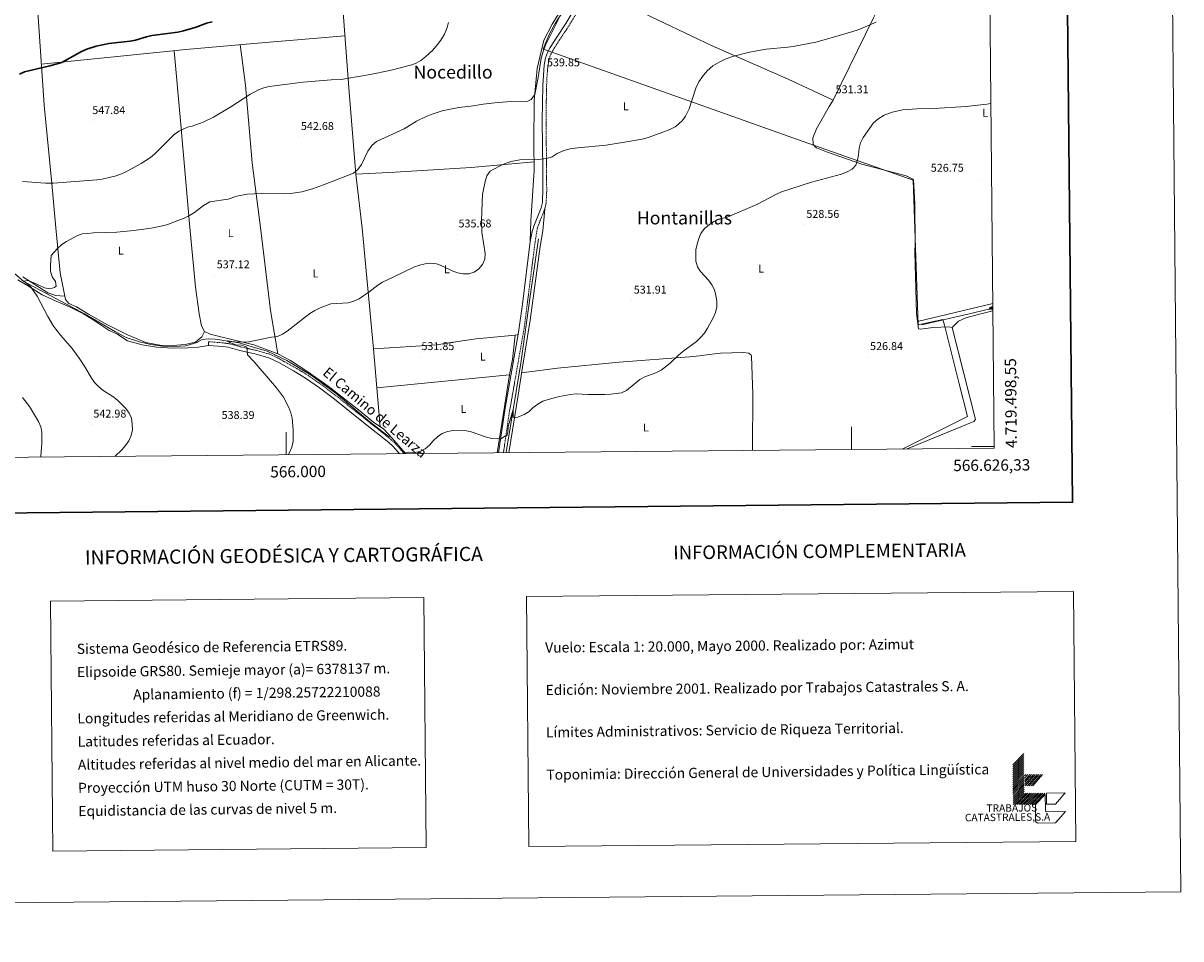
# Model space of a CAD drawing. Units: metres. Extents: x 562309 to 566791, y 4719065 to 4722076.
# Drawn here: x 565767 to 566791, y 4719065 to 4719874 of the extents above; entities that cross this region are included whole.
import ezdxf
from ezdxf.enums import TextEntityAlignment as Align

# ---------------------------------------------------------------- set-up
doc = ezdxf.new("R2010")
doc.units = ezdxf.units.M
doc.header["$MEASUREMENT"] = 0
doc.linetypes.add('TRAZOSX2', pattern=[1.5, 1, -0.5])
for name, color, linetype, lineweight in [('Carátula', 7, 'Continuous', 5), ('Level 1', 19, 'Continuous', 0), ('Level 13', 5, 'Continuous', 0), ('Level 21', 19, 'Continuous', 0), ('Level 36', 19, 'Continuous', 40), ('Level 37', 92, 'Continuous', 0), ('Level 4', 36, 'Continuous', 30), ('Level 41', 19, 'Continuous', 0), ('Level 44', 19, 'Continuous', 0), ('Level 45', 19, 'Continuous', 0), ('Level 5', 36, 'Continuous', 0), ('Level 61', 19, 'Continuous', 0), ('Level 63', 7, 'Continuous', 0), ('Level 7', 1, 'Continuous', 0)]:
    doc.layers.add(name, color=color, linetype=linetype, lineweight=lineweight)
doc.styles.add('Arial', font='ARIAL.TTF', dxfattribs={"height": 0.2})

# ---------------------------------------------------------------- blocks, each defined once
blk = doc.blocks.new('5PATER')
at = {"layer": 'Carátula', "linetype": 'Continuous', "lineweight": 5}
h = blk.add_hatch(color=250, dxfattribs=at)
edge = h.paths.add_edge_path()
edge.add_ellipse((0, 0), major_axis=(-1.33, -1.34), ratio=0.999422, start_angle=0, end_angle=360)

msp = doc.modelspace()

# ---------------------------------------------------------------- linework, layer by layer
at = {"layer": 'Level 1', "color": 19, "linetype": 'Continuous', "lineweight": 0, "ltscale": 0.5}
msp.add_polyline3d([(566545, 4719497.8, 530.22), (566602.79, 4719526.67, 529.55), (566595.28, 4719555.6, 528.27), (566582.25, 4719607.46, 526.38), (566580.91, 4719612.36, 526.21), (566559.02, 4719607.68, 526.53), (566554.61, 4719735.64, 528.2), (566461.29, 4719768.43, 532.19), (566231.6, 4719849.85, 539.85), (566227.4, 4719851.36, 540.34), (566229.66, 4719857.34, 540.41), (566233.32, 4719865.49, 540.57), (566237.86, 4719874.27, 540.58), (566245.07, 4719885.1, 539.98)], dxfattribs=at)
at = {"layer": 'Level 13', "color": 5, "linetype": 'Continuous', "lineweight": 0, "ltscale": 0.5}
for points in [[(566223.06, 4719683.76, 533.39), (566216.22, 4719635.03, 533.7), (566207.41, 4719573.82, 530.82), (566194.8, 4719496.76, 528.95), (566194.48, 4719494.54, 528.95)], [(565743.3, 4719666.74, 542.03), (565768.01, 4719645.99, 540.24), (565805.75, 4719625.81, 539.26), (565821.69, 4719617.38, 538.52), (565849.11, 4719601.41, 537.94), (565858.41, 4719596.54, 537.72), (565870.22, 4719592.55, 537.61), (565880.25, 4719590.21, 537.2), (565890.27, 4719588.64, 536.66), (565901.23, 4719588.5, 536.38), (565911.34, 4719589.13, 536.06), (565920.97, 4719591.94, 535.94), (565925.75, 4719594.73, 535.94), (565931.23, 4719595.14, 535.78), (565937.1, 4719595.05, 535.62), (565958.37, 4719591.68, 534.68), (565969.84, 4719588.26, 535.01), (565983.06, 4719584.23, 534.23), (566000.47, 4719576.21, 533.48), (566022.1, 4719563.24, 532.87), (566044.3, 4719546.98, 532.1), (566073.94, 4719521.83, 531.13), (566091.45, 4719508.2, 531.08)], [(566562.27, 4719607.69, 526.12), (566607.93, 4719618.14, 525.71), (566625.15, 4719622.32, 525.34)]]:
    msp.add_polyline3d(points, dxfattribs=at)
at = {"layer": 'Level 21', "color": 19, "linetype": 'TRAZOSX2', "lineweight": 0}
for points in [[(566197.92, 4719533.14, 530.98), (566210.6, 4719605.44, 533.83), (566220.14, 4719680.71, 534.6), (566222.23, 4719693.69, 533.98), (566228.68, 4719710.05, 533.56), (566229.95, 4719715.48, 533.5), (566230.44, 4719725.47, 533.49), (566230.24, 4719743.52, 533.92), (566229.91, 4719793.57, 538.03), (566230.2, 4719813.52, 539.45), (566230.48, 4719824.29, 539.88), (566231.44, 4719836.83, 540.02), (566232.45, 4719841.72, 540.05), (566234.13, 4719847.17, 539.9), (566236.3, 4719851.19, 539.71), (566241.71, 4719859.6, 539.5), (566250.14, 4719872.21, 539.74), (566261.43, 4719891.04, 539.8)], [(565931.15, 4719589.46, 536.41), (565931.4, 4719592.7, 536.41), (565944.31, 4719591.69, 535.74), (565949.24, 4719590.94, 535.6), (565959.78, 4719588.22, 535.55), (565974.37, 4719584.79, 534.71), (565985.88, 4719581.44, 534.16), (565990.46, 4719579.46, 534.14), (566010.11, 4719568.61, 533.94), (566019.11, 4719562.98, 533.68), (566031.48, 4719554.5, 533.05), (566044.66, 4719544.54, 532.42), (566072, 4719522.69, 532.04), (566092.84, 4719506.04, 531.07), (566096.54, 4719502.68, 530.85), (566101.5, 4719497.09, 530.53), (566104.25, 4719493.7, 530.48)], [(566192.16, 4719494.52, 530.12), (566197.79, 4719533.3, 530.98)]]:
    msp.add_polyline3d(points, dxfattribs=at)
at = {"layer": 'Level 21', "color": 19, "linetype": 'Continuous', "lineweight": 0}
for points in [[(566215.82, 4719681.25, 534.6), (566217.5, 4719690.09, 534.24), (566219.07, 4719694.83, 533.98), (566225.46, 4719711.05, 533.56), (566226.6, 4719715.93, 533.5), (566227.07, 4719728.57, 533.51), (566226.86, 4719744.76, 534), (566226.55, 4719788.59, 537.64), (566226.96, 4719819.44, 539.73), (566228.1, 4719837.3, 540.02), (566229.5, 4719843.78, 540.04), (566231.02, 4719848.5, 539.9), (566233.41, 4719852.9, 539.71), (566239.39, 4719862.18, 539.51), (566247.3, 4719874.02, 539.74), (566258.66, 4719892.98, 539.8)], [(566187.86, 4719494.48, 530.11), (566193.64, 4719533.9, 530.98), (566205.5, 4719601.18, 533.66), (566208.87, 4719625.95, 534.15), (566215.82, 4719681.25, 534.6)], [(565931.15, 4719589.46, 536.41), (565943.94, 4719588.47, 535.74), (565948.58, 4719587.76, 535.6), (565959, 4719585.07, 535.55), (565973.54, 4719581.66, 534.71), (565984.78, 4719578.39, 534.16), (565993.48, 4719574.24, 534.1), (566006.58, 4719566.94, 533.96), (566016.94, 4719560.52, 533.69), (566029.59, 4719551.87, 533.05), (566042.67, 4719541.98, 532.42), (566069.98, 4719520.15, 532.04), (566090.74, 4719503.56, 531.07), (566094.24, 4719500.4, 530.85), (566099.03, 4719495, 530.53), (566100.11, 4719493.66, 530.51)]]:
    msp.add_polyline3d(points, dxfattribs=at)
at = {"layer": 'Level 36', "color": 92, "linetype": 'Continuous', "lineweight": 0}
for points in [[(565927.63, 4719601.79, 537.04), (565925.4, 4719596.91, 536.28), (565919.8, 4719592.37, 537.15), (565910.75, 4719590.15, 537.15), (565899.35, 4719589.31, 537.15), (565888.19, 4719589.51, 537.15), (565875.9, 4719591.87, 537.4), (565859.66, 4719598.88, 538.05), (565842.04, 4719607.54, 538.26), (565824.98, 4719617.18, 539.01), (565814.37, 4719623.51, 539.7), (565807.68, 4719626.49, 539.7), (565804.65, 4719630.05, 539.69), (565799.92, 4719653.76, 539.78), (565796.09, 4719693.41, 542.06), (565792.63, 4719732.58, 543.78), (565785.78, 4719801.86, 548.76), (565776.3, 4719945.3, 557.7), (565770.07, 4720020.66, 563.78), (565764.43, 4720085.3, 568.62), (565760.75, 4720134.82, 573.46), (565755.06, 4720183.4, 579.47)], [(566061.62, 4719740.98, 539.86), (566055.66, 4719813.38, 544.72), (566049.82, 4719891.94, 549.08), (566045.27, 4719968.58, 550.16), (566038.35, 4720043.94, 556.9), (566033.59, 4720107.54, 562.64), (566028.53, 4720166.9, 567.85)], [(566544.71, 4719930.09, 536.48), (566519.46, 4719879.21, 534.96), (566483.9, 4719806.25, 531.32), (566444.14, 4719824.81, 533.18), (566376.78, 4719854.41, 535.98), (566309.74, 4719886.25, 538.98), (566271.94, 4719905.22, 540.46)], [(566254.78, 4719904.74, 542.35), (566235.14, 4719873.7, 541.89), (566228.02, 4719859.54, 541.59), (566222.02, 4719834.42, 541.33), (566219.42, 4719806.18, 538.83), (566219.02, 4719767.77, 535.67), (566219.34, 4719744.09, 534.19), (566216.38, 4719699.69, 534.45), (566215.82, 4719681.25, 534.6)], [(565783.38, 4719838.25, 551.03), (565844.74, 4719844.34, 549.59), (565911.1, 4719851.14, 548.87), (565971.5, 4719856.58, 548.71), (566051.95, 4719863.28, 547.49)], [(565900.78, 4719850.08, 548.98), (565906.9, 4719784.98, 545.08), (565914.46, 4719696.98, 540.66), (565919.68, 4719640.92, 537.04), (565923.05, 4719617.25, 537.04), (565925.1, 4719606.71, 537.04), (565927.63, 4719601.79, 537.04), (565932.83, 4719599.3, 537.05), (565940.86, 4719597.18, 537.05), (565950.83, 4719595.03, 535.89), (565971.48, 4719589.84, 535.41), (565992.51, 4719581.94, 534.23), (566003.89, 4719576.08, 533.97), (566018.37, 4719566.53, 533.97), (566037.23, 4719553.37, 533.71), (566064.08, 4719532.49, 532.41), (566077.29, 4719521.5, 532.05), (566086.3, 4719515.27, 531.52), (566093.52, 4719507.72, 531.28), (566105.4, 4719493.71, 531.24)], [(565959.28, 4719855.48, 548.74), (565963.98, 4719819.7, 546.11), (565969.9, 4719751.06, 542.73), (565977.61, 4719691.29, 539.47), (565985.99, 4719620.19, 535.99), (565992.51, 4719581.94, 534.23)], [(566549.37, 4719497.84, 530.31), (566608.22, 4719522.21, 529.94), (566609.86, 4719523.98, 529.94), (566589.07, 4719605.25, 526.37), (566586.48, 4719605.91, 526.53), (566572.11, 4719605.15, 526.53), (566561.37, 4719603.87, 526.53), (566559.3, 4719604.16, 526.53), (566557.39, 4719617.73, 526.52), (566556.08, 4719671.93, 526.92), (566556.27, 4719679.54, 527.17), (566556.18, 4719714.89, 527.52), (566554.86, 4719736.33, 528.22), (566548.38, 4719739.29, 528.44), (566509.22, 4719749.69, 530.14), (566477.98, 4719760.73, 531.58), (566469.22, 4719764.17, 532.08), (566467.86, 4719765.21, 532.04), (566466.02, 4719767.53, 532.04), (566465.78, 4719773.13, 532.16), (566469.22, 4719780.89, 531.98), (566480.22, 4719800.73, 531.34), (566483.9, 4719806.25, 531.32)], [(566083.1, 4719517.49, 531.71), (566077.15, 4719586.42, 532.87), (566067.33, 4719693.02, 538.45), (566061.62, 4719740.98, 539.86), (566096.46, 4719742.74, 539.38), (566163.58, 4719746.66, 535.42), (566219.24, 4719751.93, 534.68)], [(566228.68, 4719710.05, 533.56), (566226.98, 4719690.89, 533.74), (566224.64, 4719676.79, 534.13), (566215.72, 4719611.81, 533.41), (566209.02, 4719570.24, 531.4), (566205.06, 4719545.42, 531.11), (566196.93, 4719494.56, 529.24)], [(565762.5352, 4719647.379, 541.12), (565772.0844, 4719641.8677, 541.6), (565784.2733, 4719634.146, 540.96), (565796.4925, 4719628.4945, 540.22), (565808.3719, 4719623.5431, 540.13), (565820.601, 4719617.3015, 539.88), (565828.4803, 4719612.7305, 539.88), (565843.4189, 4719602.6684, 538.49), (565850.0384, 4719599.5576, 538.32)], [(565804.03, 4719633.14, 539.7), (565796.08, 4719633.7, 539.72), (565789.01, 4719635.97, 540.69), (565766.91, 4719650.23, 541.19)], [(566558.38, 4719610.67, 526.53), (566625.11, 4719626.62, 525.62)], [(566625.17, 4719620.04, 525.72), (566613.36, 4719617.2, 525.74), (566601.1, 4719613.77, 525.92), (566594.71, 4719610.89, 526.15), (566589.07, 4719605.25, 526.37)], [(565850.04, 4719599.56, 538.32), (565859.56, 4719593.59, 538.32), (565872.52, 4719589.95, 538.2), (565885.38, 4719587.78, 537.96), (565899.71, 4719587.06, 537.57), (565912.92, 4719587.22, 537.08), (565922.13, 4719587.9, 536.27), (565931.15, 4719589.46, 536.41)], [(566205.14, 4719599.17, 533.58), (566202.54, 4719598.37, 533.15), (566167.9, 4719595.33, 533.33), (566141.92, 4719591.4, 532.71), (566133.57, 4719589.9, 532.7), (566077.15, 4719586.42, 532.87)], [(566186.61, 4719494.46, 529.62), (566191.82, 4719527.85, 530.59), (566197.46, 4719563.47, 532.28), (566200.2, 4719576.99, 532.62), (566202.54, 4719598.37, 533.15)], [(566412.54, 4719496.57, 530.09), (566412.52, 4719497.32, 530.09), (566412.9, 4719546.2, 529.19), (566411.68, 4719579.84, 529.18), (566411.35, 4719580.73, 529.18), (566409.25, 4719582.63, 529.41), (566404.21, 4719583.06, 529.41), (566384.11, 4719582.59, 529.41), (566374, 4719581.51, 529.41), (566365.64, 4719580.21, 529.52), (566356.7, 4719579.35, 529.91), (566294.62, 4719574.67, 530.76), (566239.85, 4719569.22, 531.02), (566208.23, 4719565.31, 531.97)], [(566080.13, 4719551.91, 532.29), (566197.46, 4719563.47, 532.28)]]:
    msp.add_polyline3d(points, dxfattribs=at)
at = {"layer": 'Level 4', "color": 36, "linetype": 'Continuous', "lineweight": 30}
for points in [[(565763.94, 4719829.46, 550.01), (565768.55, 4719831.41, 550.01), (565790.98, 4719836.82, 550.01), (565801.5, 4719839.77, 550.01), (565819.06, 4719849.3, 550.01), (565823.63, 4719851.32, 550.01), (565831.81, 4719854.04, 550.01), (565843.2223, 4719856.3449, 550.01), (565861.9429, 4719858.4233, 550.01), (565866.8232, 4719859.4629, 550.01), (565876.3939, 4719862.5122, 550.01), (565881.0641, 4719863.5418, 550.01), (565895.1447, 4719865.4606, 550.01), (565904.2351, 4719866.5998, 550.01), (565909.1353, 4719867.5494, 550.01), (565920.2361, 4719870.8985, 550.01), (565929.6168, 4719874.4479, 550.01), (565934.4172, 4719875.7775, 550.01)], [(566625.14, 4719623.7, 525.01), (566622.67, 4719622.75, 525.01), (566622.17, 4719621.59, 525.01), (566625.16, 4719621.9, 525.01)]]:
    msp.add_polyline3d(points, dxfattribs=at)
at = {"layer": 'Level 5', "color": 36, "linetype": 'Continuous', "lineweight": 0}
for points in [[(566245.2144, 4719886.9688, 540.01), (566229.3786, 4719854.8982, 540.01), (566227.5177, 4719850.2581, 540.01), (566225.6165, 4719843.4578, 540.01), (566222.8235, 4719826.417, 540.01), (566219.8209, 4719811.3763, 540.01), (566216.82, 4719806.8963, 540.01), (566213.7797, 4719805.3765, 540.01), (566199.3494, 4719805.0778, 540.01), (566187.3391, 4719804.4189, 540.01), (566174.1886, 4719802.7901, 540.01), (566163.3781, 4719801.061, 540.01), (566152.6177, 4719799.8619, 540.01), (566137.927, 4719796.8231, 540.01), (566128.3663, 4719793.8138, 540.01), (566123.6759, 4719791.9841, 540.01), (566115.125, 4719787.8747, 540.01), (566104.2637, 4719781.1353, 540.01), (566079.7814, 4719769.8569, 540.01), (566076.0207, 4719766.567, 540.01), (566075.1405, 4719765.457, 540.01), (566072.3098, 4719761.327, 540.01), (566066.4576, 4719749.5368, 540.01), (566063.3368, 4719745.1368, 540.01), (566059.5962, 4719741.817, 540.01), (566032.844, 4719731.4088, 540.01), (566023.3532, 4719728.0395, 540.01), (566013.7026, 4719725.3802, 540.01), (566003.8522, 4719723.7911, 540.01), (565997.742, 4719723.5316, 540.01), (565977.9418, 4719723.8635, 540.01), (565965.5714, 4719723.1447, 540.01), (565956.261, 4719721.3754, 540.01), (565948.5404, 4719718.736, 540.01), (565932.3098, 4719716.4974, 540.01)], [(565766.78, 4719734.34, 545.01), (565787.02, 4719733.06, 545.01), (565794.14, 4719732.9, 545.01), (565832.38, 4719735.78, 545.01), (565837.31, 4719736.57, 545.01), (565849.65, 4719739.46, 545.01), (565854.37, 4719741.12, 545.01), (565859.99, 4719743.85, 545.01), (565871.73, 4719750.4, 545.01), (565879.93, 4719755.67, 545.01), (565883.92, 4719758.96, 545.01), (565901.1, 4719776.18, 545.01), (565905.31, 4719778.87, 545.01), (565910.13, 4719781.3, 545.01), (565914.42, 4719782.98, 545.01), (565916.78, 4719783.46, 545.01), (565926.68, 4719786.83, 545.01), (565935.65, 4719791.24, 545.01), (565951.08, 4719800.49, 545.01), (565967.86, 4719811.38, 545.01), (565975.51, 4719815.51, 545.01), (565980.17, 4719817.38, 545.01), (565985.02, 4719818.5, 545.01), (566014.98, 4719822.2, 545.01), (566039.8801, 4719824.4642, 545.01), (566048.5403, 4719824.7634, 545.01), (566053.5005, 4719825.383, 545.01), (566074.3615, 4719829.0512, 545.01), (566091.6924, 4719832.5498, 545.01), (566111.0236, 4719837.6983, 545.01), (566114.8239, 4719838.968, 545.01), (566119.2244, 4719841.3778, 545.01), (566123.375, 4719844.8976, 545.01), (566129.5662, 4719850.7174, 545.01), (566133.837, 4719855.4673, 545.01), (566136.8578, 4719859.4573, 545.01), (566140.0188, 4719864.8173, 545.01), (566142.1397, 4719869.7774, 545.01), (566143.6206, 4719874.9776, 545.01)], [(566521.86, 4719875.29, 535.01), (566505.98, 4719868.65, 535.01), (566501.28, 4719866.97, 535.01), (566484.22, 4719861.94, 535.01), (566468.36, 4719857.8, 535.01), (566448.54, 4719853.95, 535.01), (566443.78, 4719853.21, 535.01), (566424.66, 4719851.45, 535.01), (566409.72, 4719848.88, 535.01), (566394.86, 4719845.05, 535.01), (566388.14, 4719842.49, 535.01), (566383.62, 4719840.37, 535.01), (566377.45, 4719836.74, 535.01), (566372.41, 4719832.28, 535.01), (566368.33, 4719827.43, 535.01), (566364.94, 4719822.51, 535.01), (566362.41, 4719816.85, 535.01), (566356.42, 4719798.73, 535.01), (566353.22, 4719792.09, 535.01), (566350.259, 4719788.0824, 535.01), (566345.2581, 4719783.5626, 535.01), (566343.9379, 4719782.7327, 535.01), (566339.4875, 4719780.443, 535.01), (566333.2369, 4719777.9534, 535.01), (566321.016, 4719773.5643, 535.01), (566316.2056, 4719772.2046, 535.01), (566306.2751, 4719770.2454, 535.01), (566283.1541, 4719766.6174, 535.01), (566258.0733, 4719764.2196, 535.01), (566251.293, 4719763.2102, 535.01), (566245.6627, 4719761.6906, 535.01), (566239.8221, 4719759.051, 535.01), (566235.2615, 4719756.2513, 535.01), (566230.1612, 4719754.7316, 535.01), (566223.0809, 4719753.8523, 535.01), (566206.6306, 4719753.5038, 535.01), (566198.9202, 4719752.1044, 535.01), (566193.7399, 4719750.4148, 535.01), (566189.1594, 4719748.4051, 535.01), (566183.6988, 4719745.4554, 535.01), (566180.3784, 4719743.4556, 535.01), (566177.4377, 4719739.3756, 535.01), (566175.9668, 4719734.4955, 535.01), (566173.7448, 4719723.0549, 535.01), (566173.2636, 4719716.2545, 535.01), (566172.8306, 4719699.2135, 535.01), (566172.899, 4719689.6929, 535.01), (566176.0258, 4719670.6413, 535.01), (566175.6649, 4719665.611, 535.01), (566173.774, 4719660.9809, 535.01), (566170.4033, 4719657.211, 535.01), (566166.2528, 4719654.2912, 535.01), (566161.4424, 4719652.7915, 535.01), (566156.4424, 4719652.832, 535.01), (566151.5024, 4719653.7626, 535.01), (566146.7127, 4719655.4331, 535.01)], [(566623.42, 4719803.47, 530.01), (566619.86, 4719802.73, 530.01), (566601.6, 4719800.68, 530.01), (566572.98, 4719799.05, 530.01), (566557.7, 4719798.81, 530.01), (566545.42, 4719797.84, 530.01), (566535.86, 4719795.77, 530.01), (566529.06, 4719793.13, 530.01), (566523.22, 4719789.69, 530.01), (566519.5, 4719786.34, 530.01), (566510.22, 4719773.21, 530.01), (566508.06, 4719768.68, 530.01), (566506.79, 4719763.82, 530.01), (566506.18, 4719758.09, 530.01), (566505.26, 4719753.2, 530.01), (566503.74, 4719748.89, 530.01), (566500.54, 4719745.45, 530.01), (566496.26, 4719742.86, 530.01), (566491.1, 4719740.9, 530.01), (566464.78, 4719733.93, 530.01), (566438.22, 4719725.13, 530.01), (566433.62, 4719723.2, 530.01), (566416.18, 4719714.09, 530.01), (566389.98, 4719702.8, 530.01), (566382.79, 4719701.2, 530.01), (566378.32, 4719698.94, 530.01), (566374.14, 4719696.18, 530.01), (566370.1, 4719692.78, 530.01), (566366.89, 4719688.48, 530.01), (566364.93, 4719683.88, 530.01), (566363.5, 4719678.88, 530.01), (566362.43, 4719673.96, 530.01), (566362.28, 4719663.84, 530.01), (566363.84, 4719658.96, 530.01), (566366.6, 4719654.79, 530.01), (566373.65, 4719647.14, 530.01), (566376.62, 4719643.06, 530.01), (566378.8, 4719638.56, 530.01), (566380.08, 4719633.45, 530.01), (566380.81, 4719628.5, 530.01), (566381.04, 4719623.5, 530.01), (566379.69, 4719618.53, 530.01), (566377.62, 4719613.78, 530.01), (566372.7, 4719604.7, 530.01), (566369.88, 4719600.4, 530.01), (566366.59, 4719596.47, 530.01), (566363.02, 4719592.97, 530.01), (566350.75, 4719584.02, 530.01), (566346.87, 4719580.86, 530.01), (566339.71, 4719573.77, 530.01), (566331.6, 4719567.61, 530.01), (566326.96, 4719565.04, 530.01), (566317.29, 4719561.52, 530.01), (566312.9, 4719559.18, 530.01), (566301, 4719549.59, 530.01), (566296.49, 4719547.6, 530.01), (566287.03, 4719546.3, 530.01), (566281.99, 4719546.15, 530.01), (566266.84, 4719546.02, 530.01), (566256.55, 4719546.49, 530.01), (566251.47, 4719546.15, 530.01), (566241.63, 4719544.17, 530.01), (566231.75, 4719541.68, 530.01), (566226.94, 4719539.99, 530.01), (566222.5534, 4719537.5983, 530.01), (566218.4928, 4719534.6485, 530.01), (566214.9122, 4719531.0786, 530.01), (566210.6316, 4719528.3788, 530.01), (566204.7511, 4719525.8792, 530.01), (566200.881, 4719525.8096, 530.01), (566200.6922, 4719532.7901, 530.01), (566196.3796, 4719517.6095, 530.01), (566195.9287, 4719512.6192, 530.01), (566195.0981, 4719509.4591, 530.01), (566193.3581, 4719509.2392, 530.01), (566190.3676, 4719507.1194, 530.01), (566187.0175, 4719506.8097, 530.01), (566181.9175, 4719506.9802, 530.01), (566177.0576, 4719508.1407, 530.01), (566162.6683, 4719513.1624, 530.01), (566157.7584, 4719514.1029, 530.01), (566152.5883, 4719514.3434, 530.01), (566147.5982, 4719514.1339, 530.01), (566142.638, 4719513.2843, 530.01), (566137.9876, 4719511.3846, 530.01), (566133.757, 4719508.4948, 530.01), (566130.0564, 4719504.9349, 530.01), (566126.8357, 4719501.075, 530.01), (566122.8251, 4719497.9652, 530.01), (566118.4746, 4719495.5254, 530.01), (566113.5444, 4719494.7158, 530.01), (566108.5043, 4719495.0163, 530.01), (566103.8041, 4719494.2467, 530.01), (566103.034, 4719493.6868, 530.01)], [(565932.31, 4719716.5, 540.01), (565926.89, 4719713.06, 540.01), (565918.74, 4719706.92, 540.01), (565914.4, 4719704.27, 540.01), (565909.88, 4719702.12, 540.01), (565900.26, 4719698.35, 540.01), (565895.39, 4719696.53, 540.01), (565890.57, 4719695.17, 540.01), (565880.64, 4719693.12, 540.01), (565865.24, 4719690.98, 540.01), (565850.21, 4719689.63, 540.01), (565829.56, 4719689.08, 540.01), (565824.54, 4719688.29, 540.01), (565819.45, 4719688.01, 540.01), (565814.71, 4719686.41, 540.01), (565805.64, 4719681.45, 540.01), (565801.44, 4719678.74, 540.01), (565797.82, 4719675.27, 540.01), (565792.18, 4719669.04, 540.01), (565791.44, 4719660.06, 540.01), (565791.52, 4719654.97, 540.01), (565793.09, 4719650.16, 540.01), (565795.87, 4719645.82, 540.01), (565796.52, 4719641.71, 540.01), (565794.99, 4719640.52, 540.01), (565791.01, 4719639.55, 540.01), (565786.11, 4719640.33, 540.01), (565776.29, 4719645.22, 540.01), (565771.56, 4719646.75, 540.01), (565767.82, 4719646.31, 540.01), (565773.83, 4719641.58, 540.01), (565779.71, 4719633.1, 540.01), (565789.17, 4719615.1, 540.01), (565794.28, 4719606.44, 540.01), (565800.69, 4719598.34, 540.01), (565810.74, 4719586.62, 540.01), (565816.99, 4719578.26, 540.01), (565822.49, 4719569.64, 540.01), (565827.63, 4719560.42, 540.01), (565830.58, 4719556.39, 540.01), (565834.2, 4719552.74, 540.01), (565838.18, 4719549.7, 540.01), (565846.74, 4719544.12, 540.01), (565850.71, 4719541.08, 540.01), (565858.2, 4719533.74, 540.01), (565861.04, 4719529.6, 540.01), (565863.02, 4719525, 540.01), (565863.85, 4719519.85, 540.01), (565863.94, 4719514.69, 540.01), (565862.78, 4719509.83, 540.01), (565860.76, 4719505.11, 540.01), (565857.95, 4719500.95, 540.01), (565854.69, 4719497.1, 540.01), (565848.49, 4719491.32, 540.01)], [(566146.71, 4719655.43, 535.01), (566137.6, 4719659.8, 535.01), (566132.86, 4719661.58, 535.01), (566127.76, 4719662.08, 535.01), (566122.78, 4719661.61, 535.01), (566117.87, 4719660.45, 535.01), (566112.98, 4719658.73, 535.01), (566094.68, 4719649.73, 535.01), (566085.29, 4719645.49, 535.01), (566081.09, 4719642.78, 535.01), (566073.16, 4719636.63, 535.01), (566068.8, 4719633.67, 535.01), (566064.4, 4719630.76, 535.01), (566059.93, 4719628.52, 535.01), (566054.92, 4719626.98, 535.01), (566039.46, 4719626.07, 535.01), (566029.94, 4719622.66, 535.01), (566025.36, 4719620.41, 535.01), (566021.04, 4719617.63, 535.01), (566000.93, 4719602.14, 535.01), (565996.72, 4719599.36, 535.01), (565992.16, 4719597.32, 535.01), (565987.03, 4719596.64, 535.01), (565966.86, 4719592.72, 535.01), (565956.42, 4719592.35, 535.01), (565947.73, 4719593.36, 535.01), (565950.87, 4719591.58, 535.01), (565955.56, 4719590.08, 535.01), (565960.75, 4719589.76, 535.01), (565965.07, 4719587.92, 535.01), (565965.9, 4719580.97, 535.01), (565971.61, 4719575.01, 535.01), (565991.55, 4719552.01, 535.01), (565997.62, 4719543.54, 535.01), (566002.22, 4719534.46, 535.01), (566004.1, 4719529.79, 535.01), (566005.33, 4719524.94, 535.01), (566006.17, 4719514.67, 535.01), (566006.23, 4719504.45, 535.01), (566004.96, 4719499.39, 535.01), (566002.84, 4719494.7, 535.01), (566001.77, 4719492.74, 535.01)], [(565782.89, 4719490.71, 545.01), (565783.02, 4719491.97, 545.01), (565783.81, 4719502.25, 545.01), (565783.86, 4719507.52, 545.01), (565783.77, 4719512.61, 545.01), (565782.9, 4719517.53, 545.01), (565780.82, 4719522.26, 545.01), (565772.94, 4719535.38, 545.01), (565766.7, 4719543.22, 545.01)]]:
    msp.add_polyline3d(points, dxfattribs=at)
at = {"layer": 'Level 61', "color": 19, "linetype": 'Continuous', "lineweight": 0}
msp.add_polyline3d([(563209.46, 4719466.75, 0.01), (563188.41, 4721780.04, 0.01), (566604.17, 4721811.87, 0.01), (566626.34, 4719498.56, 0.01), (563209.46, 4719466.75, 0.01)], close=True, dxfattribs=at)
at = {"layer": 'Level 63', "linetype": 'Continuous', "lineweight": 0}
for points in [[(562336.55, 4719064.55, -0.24), (562308.92, 4722034.45, -0.24), (566763.74, 4722075.92, -0.24), (566791.36, 4719106.02, -0.24), (562336.55, 4719064.55, -0.24)], [(565791.49, 4719363.29, -0.24), (566121.6, 4719366.37, -0.24), (566123.66, 4719145.31, -0.24), (565793.55, 4719142.24, -0.24), (565791.49, 4719363.29, -0.24)], [(566212.48, 4719367.21, -0.24), (566696.33, 4719371.72, -0.24), (566698.38, 4719150.66, -0.24), (566214.54, 4719146.15, -0.24), (566212.48, 4719367.21, -0.24)]]:
    msp.add_polyline3d(points, close=True, dxfattribs=at)
at = {"layer": 'Level 63', "linetype": 'Continuous', "lineweight": 30}
msp.add_polyline3d([(563116.32, 4721829.44, -0.24), (563140.83, 4719414.56, -0.24), (566695.64, 4719450.65, -0.24), (566671.17, 4721862.53, -0.24), (563116.32, 4721829.44, -0.24)], dxfattribs=at)
at = {"layer": 'Level 63', "linetype": 'Continuous', "lineweight": 0}
for points in [[(566000.01, 4719492.73, 0.01), (566000.01, 4719512.73, 0.01)], [(566500.01, 4719497.38, 0.01), (566500.01, 4719517.38, 0.01)], [(566626.32, 4719500.01, 0.01), (566606.32, 4719500.01, 0.01)], [(566642.64, 4719218.5, -0.24), (566652.46, 4719228.49, -0.24)], [(566642.66, 4719216.74, -0.24), (566652.47, 4719226.73, -0.24)], [(566642.68, 4719214.98, -0.24), (566652.49, 4719224.97, -0.24)], [(566642.7, 4719213.22, -0.24), (566652.5, 4719223.21, -0.24)], [(566642.71, 4719211.46, -0.24), (566652.52, 4719221.45, -0.24)], [(566642.72, 4719209.7, -0.24), (566652.54, 4719219.69, -0.24)], [(566642.74, 4719207.94, -0.24), (566652.55, 4719217.93, -0.24)], [(566642.76, 4719206.18, -0.24), (566652.57, 4719216.17, -0.24)], [(566642.78, 4719204.42, -0.24), (566652.58, 4719214.41, -0.24)], [(566642.79, 4719202.66, -0.24), (566652.6, 4719212.65, -0.24)], [(566642.81, 4719200.9, -0.24), (566652.62, 4719210.89, -0.24)], [(566642.82, 4719199.14, -0.24), (566652.63, 4719209.13, -0.24)], [(566642.84, 4719197.38, -0.24), (566652.65, 4719207.37, -0.24)], [(566642.86, 4719195.62, -0.24), (566652.66, 4719205.61, -0.24)], [(566642.87, 4719193.86, -0.24), (566652.68, 4719203.85, -0.24)], [(566653.19, 4719208.68, -0.24), (566654.17, 4719209.8, -0.24)], [(566653.21, 4719206.7, -0.24), (566655.93, 4719209.82, -0.24)], [(566653.22, 4719204.72, -0.24), (566657.69, 4719209.84, -0.24)], [(566653.24, 4719202.99, -0.24), (566659.23, 4719209.85, -0.24)], [(566653.26, 4719201.01, -0.24), (566660.99, 4719209.87, -0.24)], [(566653.82, 4719199.9, -0.24), (566662.53, 4719209.88, -0.24)], [(566655.58, 4719199.91, -0.24), (566664.29, 4719209.9, -0.24)], [(566657.12, 4719199.93, -0.24), (566665.82, 4719209.91, -0.24)], [(566658.88, 4719199.95, -0.24), (566667.58, 4719209.93, -0.24)], [(566660.42, 4719199.96, -0.24), (566669.13, 4719209.94, -0.24)], [(566642.89, 4719192.1, -0.24), (566652.7, 4719202.09, -0.24)], [(566642.91, 4719190.34, -0.24), (566652.71, 4719200.33, -0.24)], [(566642.92, 4719188.58, -0.24), (566652.73, 4719198.57, -0.24)], [(566642.94, 4719186.82, -0.24), (566652.75, 4719196.81, -0.24)], [(566642.96, 4719185.06, -0.24), (566652.76, 4719195.05, -0.24)], [(566642.97, 4719183.3, -0.24), (566652.78, 4719193.29, -0.24)], [(566644.73, 4719183.31, -0.24), (566654.54, 4719193.31, -0.24)], [(566646.28, 4719183.33, -0.24), (566656.08, 4719193.32, -0.24)], [(566648.03, 4719183.34, -0.24), (566657.84, 4719193.34, -0.24)], [(566649.57, 4719183.36, -0.24), (566659.38, 4719193.35, -0.24)], [(566651.33, 4719183.38, -0.24), (566661.14, 4719193.37, -0.24)], [(566652.87, 4719183.39, -0.24), (566662.68, 4719193.38, -0.24)], [(566654.63, 4719183.41, -0.24), (566664.44, 4719193.4, -0.24)], [(566656.17, 4719183.42, -0.24), (566665.98, 4719193.41, -0.24)], [(566657.93, 4719183.44, -0.24), (566667.74, 4719193.43, -0.24)], [(566659.47, 4719183.45, -0.24), (566669.28, 4719193.44, -0.24)], [(566661.23, 4719183.47, -0.24), (566671.04, 4719193.46, -0.24)], [(566791.35, 4719106.03, -0.24), (566791.21, 4719121.03, -0.24)]]:
    msp.add_polyline3d(points, dxfattribs=at)
at = {"layer": 'Level 63', "color": 31, "linetype": 'Continuous', "lineweight": 0}
for points in [[(566689.23, 4719177.13, -0.24), (566680.53, 4719167.15, -0.24), (566665.12, 4719167, -0.49), (566665.01, 4719167, -0.24), (566664.9, 4719167.01, -0.24), (566664.79, 4719167.02, -0.24), (566664.68, 4719167.03, -0.24), (566664.57, 4719167.06, -0.24), (566664.46, 4719167.08, -0.24), (566664.35, 4719167.12, -0.24), (566664.25, 4719167.16, -0.24), (566664.14, 4719167.2, -0.24), (566664.04, 4719167.25, -0.24), (566663.95, 4719167.31, -0.24), (566663.85, 4719167.37, -0.24), (566663.76, 4719167.43, -0.24), (566663.67, 4719167.5, -0.24), (566663.59, 4719167.58, -0.24), (566663.51, 4719167.66, -0.24), (566663.43, 4719167.74, -0.24), (566663.36, 4719167.82, -0.24), (566663.29, 4719167.92, -0.24), (566663.23, 4719168.01, -0.24), (566663.17, 4719168.11, -0.24), (566663.12, 4719168.2, -0.24), (566663.08, 4719168.31, -0.24), (566663.03, 4719168.41, -0.24), (566663, 4719168.52, -0.24), (566662.97, 4719168.63, -0.24), (566662.94, 4719168.74, -0.24), (566662.93, 4719168.85, -0.24), (566662.91, 4719168.96, -0.24), (566662.91, 4719169.07, -0.24), (566662.9, 4719169.18, -0.24), (566662.78, 4719182.38, -0.24), (566662.77, 4719183.48, -0.24), (566671.49, 4719192.36, -0.24), (566671.62, 4719178.06, -0.49), (566671.62, 4719178.01, -0.24), (566671.62, 4719177.95, -0.24), (566671.63, 4719177.9, -0.24), (566671.64, 4719177.84, -0.24), (566671.65, 4719177.78, -0.24), (566671.66, 4719177.73, -0.24), (566671.68, 4719177.67, -0.24), (566671.7, 4719177.62, -0.24), (566671.72, 4719177.57, -0.24), (566671.75, 4719177.52, -0.24), (566671.77, 4719177.47, -0.24), (566671.8, 4719177.42, -0.24), (566671.84, 4719177.38, -0.24), (566671.87, 4719177.33, -0.24), (566671.91, 4719177.29, -0.24), (566671.95, 4719177.25, -0.24), (566672, 4719177.21, -0.24), (566672.04, 4719177.18, -0.24), (566672.09, 4719177.14, -0.24), (566672.14, 4719177.12, -0.24), (566672.18, 4719177.09, -0.24), (566672.24, 4719177.06, -0.24), (566672.29, 4719177.04, -0.24), (566672.34, 4719177.02, -0.24), (566672.4, 4719177.01, -0.24), (566672.45, 4719176.99, -0.24), (566672.51, 4719176.98, -0.24), (566672.56, 4719176.98, -0.24), (566672.62, 4719176.97, -0.24), (566672.68, 4719176.97, -0.24), (566672.73, 4719176.97, -0.24), (566689.23, 4719177.13, -0.24)], [(566672.67, 4719183.57, -0.24), (566672.58, 4719193.48, -0.24), (566689.08, 4719193.63, -0.24), (566680.37, 4719183.65, -0.24), (566672.67, 4719183.57, -0.24)]]:
    msp.add_polyline3d(points, close=True, dxfattribs=at)

# ---------------------------------------------------------------- block references
at = {"layer": 'Level 7', "color": 19, "linetype": 'Continuous', "lineweight": 0, "xscale": 0.09999983015004542, "yscale": 0.09999983015004542}
for p in [(566228.66, 4719830.1, 539.86), (566483.9, 4719806.25, 531.32), (565826.46, 4719787.86, 547.85), (566010.98, 4719773.78, 542.69), (566612.58, 4719734.89, 526.76), (566458.1, 4719696.09, 528.57), (566150.42, 4719687.61, 535.69), (565936.52, 4719651.45, 537.13), (566305.36, 4719629.08, 531.92), (566117.64, 4719579.12, 531.86), (566514.47, 4719579.15, 526.84), (565827.43, 4719519.42, 542.99), (565940.86, 4719518.2, 538.39)]:
    msp.add_blockref('5PATER', p, dxfattribs=at)

# ---------------------------------------------------------------- texts
at = {"layer": 'Level 37', "color": 92, "linetype": 'Continuous', "lineweight": 0, "style": 'Arial'}
for p in [(566300.4324, 4719800.96, 536.66), (566618.3924, 4719795.2, 529.65), (565950.8824, 4719688.78, 539.07), (565853.7324, 4719673.19, 539.22), (566025.8324, 4719653.12, 536.62), (566142.1424, 4719656.79, 534.99), (566420.1424, 4719657.42, 528.41), (566173.9624, 4719579.58, 532.84), (566156.8324, 4719533.25, 531.01), (566318.1624, 4719516.86, 528.81)]:
    msp.add_text('L', height=7, dxfattribs=at).set_placement(p, align=Align.MIDDLE_CENTER)
at = {"layer": 'Level 41', "color": 19, "linetype": 'Continuous', "lineweight": 0, "style": 'Arial'}
for s, p in [('539.85', (566230.65, 4719834.1, 539.86)), ('531.31', (566485.98, 4719810.25, 531.32)), ('547.84', (565828.45, 4719791.86, 547.85)), ('542.68', (566012.97, 4719777.78, 542.69)), ('526.75', (566570.17, 4719740.88, 526.76)), ('528.56', (566460.09, 4719700.09, 528.57)), ('535.68', (566152.41, 4719691.61, 535.69)), ('537.12', (565938.57, 4719655.45, 537.13)), ('531.91', (566307.44, 4719633.08, 531.92)), ('531.85', (566119.62, 4719583.12, 531.86)), ('526.84', (566516.45, 4719583.15, 526.84)), ('542.98', (565829.42, 4719523.42, 542.99)), ('538.39', (565942.85, 4719522.2, 538.39))]:
    msp.add_text(s, height=6.99996, dxfattribs=at).set_placement(p, align=Align.BOTTOM_LEFT)
at = {"layer": 'Level 44', "color": 19, "linetype": 'Continuous', "lineweight": 0, "style": 'Arial'}
msp.add_text('El Camino de Learza', height=9, rotation=-40.3213545, dxfattribs=at).set_placement((566073.8353, 4719524.542, 531.88), align=Align.BOTTOM_CENTER)
at = {"layer": 'Level 45', "color": 19, "linetype": 'Continuous', "lineweight": 0, "style": 'Arial'}
for s, p in [('Nocedillo', (566147.6023, 4719831.21, 543.55)), ('Hontanillas', (566352.2518, 4719702.21, 531.15))]:
    msp.add_text(s, height=11.49996, dxfattribs=at).set_placement(p, align=Align.MIDDLE_CENTER)
at = {"layer": 'Level 63', "linetype": 'Continuous', "lineweight": 0, "style": 'Arial'}
msp.add_text('4.719.498,55', height=9.99996, rotation=90.5490611, dxfattribs=at).set_placement((566636.3405, 4719498.5542, 0.01), align=Align.TOP_LEFT)
msp.add_text('566.626,33', height=9.99996, rotation=0.5333562, dxfattribs=at).set_placement((566658.1348, 4719488.8531, 0.01), align=Align.TOP_RIGHT)
msp.add_text('566.000', height=9.99996, rotation=0.5333562, dxfattribs=at).set_placement((566010.4697, 4719482.8228, 0.01), align=Align.TOP_CENTER)
for s, height, p in [('INFORMACIÓN GEODÉSICA Y CARTOGRÁFICA', 12.49986, (565997.9255, 4719403.5011, -0.24)), ('INFORMACIÓN COMPLEMENTARIA', 11.99988, (566471.7747, 4719407.4023, -0.24))]:
    msp.add_text(s, height=height, rotation=0.5338935, dxfattribs=at).set_placement(p, align=Align.MIDDLE_CENTER)
for s, height, rotation, p in [('Sistema Geodésico de Referencia ETRS89.', 9, 0.7162519, (565814.7537, 4719321.0196, -0.24)), ('Vuelo: Escala 1: 20.000, Mayo 2000. Realizado por: Azimut', 8.99988, 0.5338935, (566229.0881, 4719322.1797, 0.01)), ('Elipsoide GRS80. Semieje mayor (a)= 6378137 m.', 9, 0.7162519, (565814.9437, 4719300.5196, -0.24)), ('                  Aplanamiento (f) = 1/298.25722210088', 9, 0.7162519, (565815.1437, 4719280.0196, -0.24)), ('Edición: Noviembre 2001. Realizado por Trabajos Catastrales S. A.', 8.99988, 0.5338935, (566229.4381, 4719284.6797, 0.01)), ('Longitudes referidas al Meridiano de Greenwich.', 9, 0.7162519, (565815.3237, 4719259.5296, -0.24)), ('Límites Administrativos: Servicio de Riqueza Territorial.', 8.99994, 0.7162519, (566229.7837, 4719247.1796, -0.24)), ('Latitudes referidas al Ecuador.', 9, 0.7162519, (565815.5237, 4719239.0296, -0.24)), ('Altitudes referidas al nivel medio del mar en Alicante.', 9, 0.7162519, (565815.7137, 4719218.5296, -0.24)), ('Toponimia: Dirección General de Universidades y Política Lingüística', 9, 0.7162519, (566230.1337, 4719209.7196, -0.24)), ('Proyección UTM huso 30 Norte (CUTM = 30T).', 9, 0.7162519, (565815.9037, 4719198.0296, -0.24)), ('Equidistancia de las curvas de nivel 5 m.', 9, 0.7162519, (565816.0937, 4719177.5296, -0.24))]:
    msp.add_text(s, height=height, rotation=rotation, dxfattribs=at).set_placement(p, align=Align.MIDDLE_LEFT)
for s, p in [('TRABAJOS', (566664.341, 4719175.1681, -0.24)), ('CATASTRALES,S.A', (566675.8244, 4719167.1052, -0.24))]:
    msp.add_text(s, height=6.59988, rotation=0.5338935, dxfattribs=at).set_placement(p, align=Align.BOTTOM_RIGHT)

doc.saveas('drawing.dxf')
